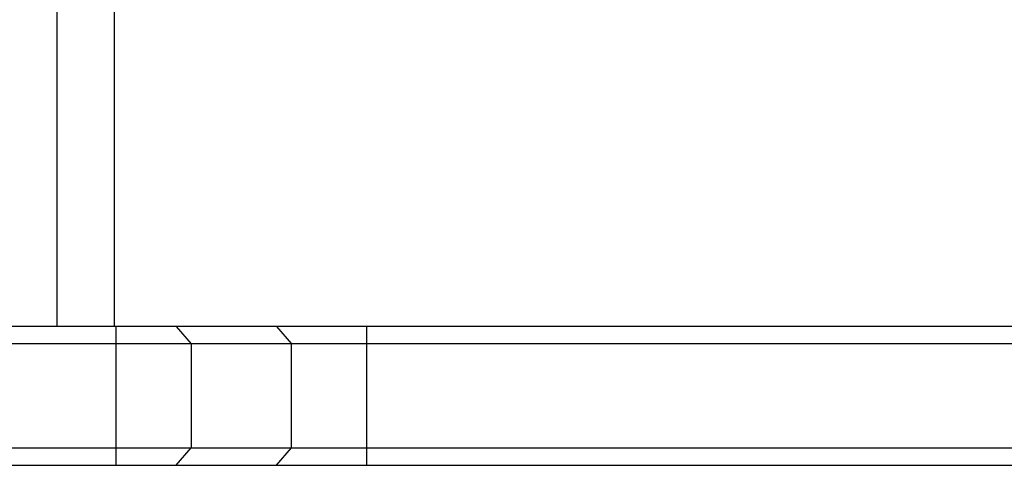
# Model space of a CAD drawing. Units: millimetres. Extents: x 0 to 841, y 0 to 594.
# Drawn here: x 322 to 378, y 34 to 59 of the extents above; entities that cross this region are included whole.
import ezdxf

# ---------------------------------------------------------------- set-up
doc = ezdxf.new("R2010")
doc.units = ezdxf.units.MM
doc.header["$LTSCALE"] = 46.255
doc.layers.add('_26_DATUM_AXIS', color=7, linetype='CONTINUOUS')

msp = doc.modelspace()

# ---------------------------------------------------------------- linework, layer by layer
at = {"layer": '_26_DATUM_AXIS', "color": 9}
for p, q in [((323.831, 175.578), (323.831, 41.585)), ((327.241, 33.585), (327.241, 41.585)), ((330.705, 41.585), (331.571, 40.585)), ((336.479, 41.585), (337.345, 40.585)), ((341.675, 33.585), (341.675, 41.585)), ((331.571, 40.585), (331.571, 34.585)), ((337.345, 34.585), (337.345, 40.585)), ((330.705, 33.585), (331.571, 34.585)), ((336.479, 33.585), (337.345, 34.585))]:
    msp.add_line(p, q, dxfattribs=at)
at = {"layer": '_26_DATUM_AXIS', "color": 7}
for p, q in [((327.131, 175.578), (327.131, 41.585)), ((516.008, 41.585), (303.248, 41.585)), ((516.008, 40.585), (303.248, 40.585)), ((271.628, 34.585), (547.628, 34.585)), ((272.628, 33.585), (546.628, 33.585))]:
    msp.add_line(p, q, dxfattribs=at)

doc.saveas('drawing.dxf')
